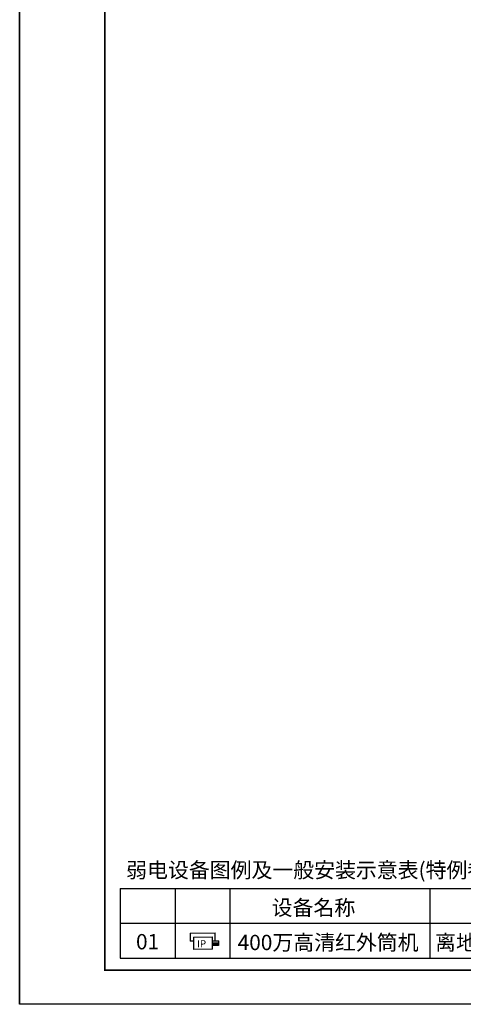
# Model space of a CAD drawing. Extents: x -171448 to 331359, y -87472 to 146402.
# Drawn here: x 210337 to 223380, y 99348 to 128278 of the extents above; entities that cross this region are included whole.
import ezdxf

# ---------------------------------------------------------------- set-up
doc = ezdxf.new("R2010")
doc.units = 0
doc.header["$LTSCALE"] = 1000
doc.header["$MEASUREMENT"] = 0
doc.layers.add('yichutu', color=7, linetype='Continuous', true_color=0xffffff, plot=False)
for name, color, linetype in [('图框线', 7, 'Continuous'), ('弱电', 3, 'Continuous'), ('绘制对象', 7, 'Continuous')]:
    doc.layers.add(name, color=color, linetype=linetype)
doc.styles.add('工程字', font='gbenor.shx', dxfattribs={"bigfont": 'gbcbig.shx'})
doc.styles.add('黑体', font='simhei.ttf')

# ---------------------------------------------------------------- blocks, each defined once
blk = doc.blocks.new('图框')
blk.add_lwpolyline([(296752, 145657), (356152, 145657), (356152, 103657), (296752, 103657)], close=True)
at = {"const_width": 50}
blk.add_lwpolyline([(299252, 144657), (355152, 144657), (355152, 104657), (299252, 104657)], close=True, dxfattribs=at)
blk = doc.blocks.new('zv2332235')
at = {"layer": '绘制对象', "color": 1}
for p, q in [((185004, 101884), (185004, 101743)), ((185473, 101884), (185004, 101884)), ((185473, 101743), (185473, 101884)), ((185004, 101743), (185070, 101743)), ((185416, 101743), (185531, 101743)), ((185416, 101705), (185531, 101705)), ((185416, 101685), (185531, 101685)), ((185531, 101657), (185416, 101657)), ((185531, 101743), (185531, 101657))]:
    blk.add_line(p, q, dxfattribs=at)
at = {"layer": '绘制对象', "color": 1, "ltscale": 0.5}
for p, q in [((185070, 101585), (185070, 101815)), ((185070, 101815), (185416, 101815)), ((185416, 101815), (185416, 101585)), ((185416, 101585), (185070, 101585))]:
    blk.add_line(p, q, dxfattribs=at)
at = {"layer": '绘制对象', "color": 1, "const_width": 17.3}
for points in [[(185473, 101743), (185473, 101884), (185004, 101884), (185004, 101743), (185070, 101743), (185070, 101815), (185416, 101815), (185416, 101585), (185070, 101585), (185070, 101743)], [(185416, 101743), (185531, 101743), (185531, 101657)], [(185538, 101657), (185416, 101657)]]:
    blk.add_lwpolyline(points, dxfattribs=at)
at = {"color": 1, "style": '黑体'}
blk.add_text('IP', height=135, dxfattribs=at).set_placement((185131, 101621))
blk = doc.blocks.new('yct-594-420-59400-42000-100-2000.0')
at = {"layer": 'yichutu', "color": 7, "true_color": 0xffffff}
blk.add_lwpolyline([(0, 0), (0, 42000), (59400, 42000), (59400, 0)], close=True, dxfattribs=at)

msp = doc.modelspace()

# ---------------------------------------------------------------- linework, layer by layer
at = {"layer": '弱电'}
for p, q in [((213295.4, 102751.8), (243104.1, 102751.8)), ((213295.4, 102751.8), (213295.4, 100704.3)), ((214904.2, 102751.8), (214904.2, 100704.3)), ((216512.9, 102751.8), (216512.9, 100704.3)), ((222399.7, 102751.8), (222399.7, 100704.3)), ((213295.4, 101728), (243104.1, 101728)), ((213295.4, 101728), (243104.1, 101728)), ((213295.4, 101728), (243104.1, 101728)), ((213295.4, 101728), (243104.1, 101728)), ((213295.4, 101728), (243104.1, 101728)), ((213295.4, 101728), (242281.9, 101728)), ((213295.4, 100704.3), (243104.1, 100704.3)), ((213295.4, 100704.3), (243104.1, 100704.3))]:
    msp.add_line(p, q, dxfattribs=at)

# ---------------------------------------------------------------- block references
at = {"layer": 'yichutu', "color": 4}
msp.add_blockref('yct-594-420-59400-42000-100-2000.0', (210337, 99348.5), dxfattribs=at)
at = {"layer": '图框线'}
msp.add_blockref('图框', (-86415.5, -4309), dxfattribs=at)
at = {"layer": '绘制对象', "xscale": 1.575, "yscale": 1.575, "zscale": 1.575, "rotation": 0.1428562939956896}
msp.add_blockref('zv2332235', (-75631.6, -59759.6), dxfattribs=at)

# ---------------------------------------------------------------- texts
at = {"layer": '弱电', "style": '工程字'}
for s, p in [('弱电设备图例及一般安装示意表(特例参见弱电平面图)', (213468.5, 103068.9)), ('设备名称', (217746.3, 101963.8)), ('01', (213756.5, 100963)), ('400万高清红外筒机', (216744.2, 100940.1)), ('离地2.5米壁挂安装', (222549.3, 100940.1))]:
    msp.add_text(s, height=450, dxfattribs=at).set_placement(p)

doc.saveas('drawing.dxf')
